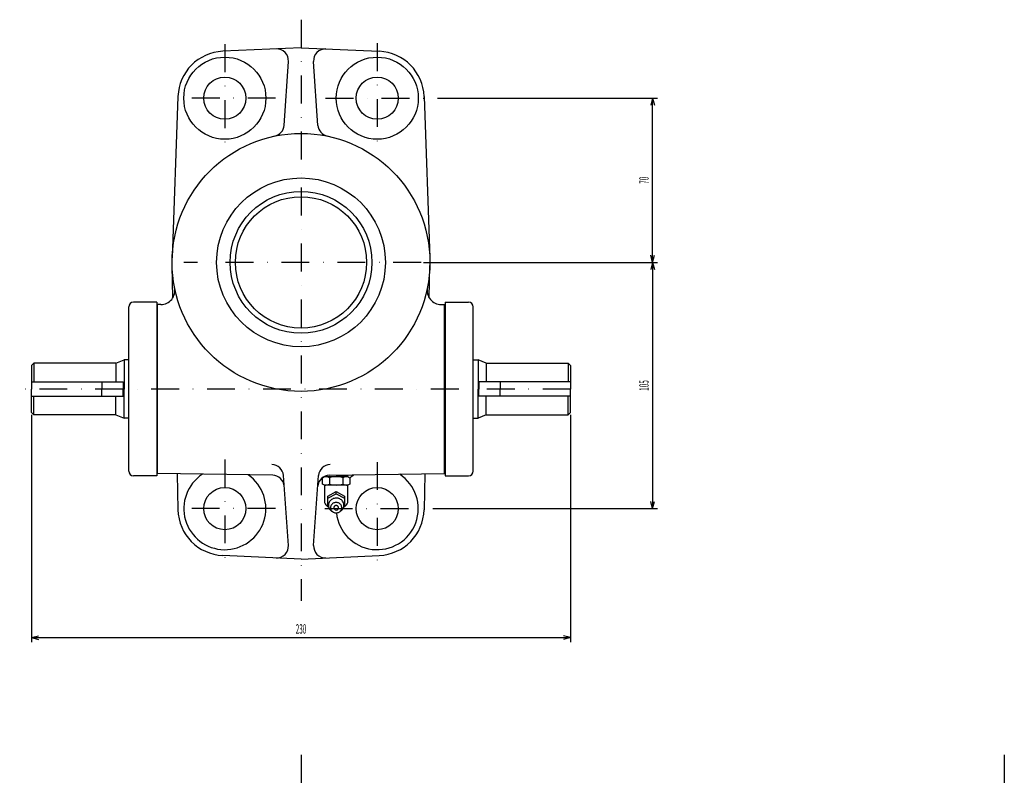
# Model space of a CAD drawing. Extents: x 79 to 1127, y 8 to 973.
# Drawn here: x 80 to 500, y 648 to 973 of the extents above; entities that cross this region are included whole.
import ezdxf
from ezdxf.enums import TextEntityAlignment as Align

# ---------------------------------------------------------------- set-up
doc = ezdxf.new("R2010")
doc.units = 0
doc.header["$LTSCALE"] = 23.76
doc.linetypes.add('DASHDOT', pattern=[1, 0.5, -0.25, 0, -0.25])
doc.layers.add('LEVEL001', color=7, linetype='CONTINUOUS')
doc.styles.get("Standard").update_dxf_attribs({"font": 'TXT', "bigfont": 'BIGFONT'})

msp = doc.modelspace()

# ---------------------------------------------------------------- linework, layer by layer
at = {"layer": 'LEVEL001', "color": 1, "linetype": 'DASHDOT'}
for p, q in [((200, 973.455), (200, 725.673)), ((167.5, 963.011), (167.5, 919.392)), ((232.5, 963.455), (232.5, 918.8)), ((189.181, 940), (142.716, 940)), ((210.473, 940), (257.284, 940)), ((251.261, 870), (150.017, 870)), ((315, 816), (80, 816)), ((167.5, 785.945), (167.5, 738.898)), ((232.5, 784.869), (232.5, 738.898)), ((189.115, 765), (144.242, 765)), ((210.101, 765), (255.301, 765)), ((200, 660), (200, 26)), ((500, 660), (500, 30))]:
    msp.add_line(p, q, dxfattribs=at)
at = {"layer": 'LEVEL001', "color": 7, "linetype": 'CONTINUOUS'}
for p, q in [((200, 961.5), (166.591, 959.979)), ((200, 961.5), (233.409, 959.979)), ((192.783, 928.408), (194.627, 955.686)), ((207.217, 928.408), (205.373, 955.686)), ((147.513, 940.72), (145.036, 871.981)), ((252.487, 940.72), (254.964, 871.981)), ((145.345, 854.926), (145.016, 868.685)), ((254.655, 854.926), (254.984, 868.685)), ((138.5, 853), (128.5, 853)), ((138.5, 853), (138.5, 779)), ((261.5, 853), (271.5, 853)), ((261.5, 853), (261.5, 779)), ((126.5, 781), (126.5, 851)), ((138.75, 780), (138.75, 852)), ((140.192, 852), (138.75, 852)), ((259.808, 852), (261.25, 852)), ((261.25, 780), (261.25, 852)), ((273.5, 781), (273.5, 851)), ((121, 827), (124.5, 828.5)), ((126.5, 828.5), (124.5, 828.5)), ((124.5, 828.5), (124.5, 816)), ((273.5, 828.5), (275.5, 828.5)), ((275.5, 828.5), (275.5, 816)), ((279, 827), (275.5, 828.5)), ((86, 827), (85, 826)), ((85, 826), (85, 816)), ((86, 827), (86, 819)), ((121, 827), (86, 827)), ((121, 827), (121, 819)), ((279, 827), (279, 819)), ((279, 827), (314, 827)), ((314, 827), (314, 819)), ((314, 827), (315, 826)), ((315, 826), (315, 816)), ((85, 819), (124.108, 819)), ((115, 819), (115, 816)), ((124.108, 819), (124.108, 816)), ((315, 819), (275.892, 819)), ((275.892, 819), (275.892, 816)), ((285, 819), (285, 816)), ((85, 806), (85, 816)), ((115, 813), (115, 816)), ((124.108, 813), (124.108, 816)), ((124.5, 803.5), (124.5, 816)), ((275.5, 803.5), (275.5, 816)), ((275.892, 813), (275.892, 816)), ((285, 813), (285, 816)), ((315, 806), (315, 816)), ((85, 813), (124.108, 813)), ((86, 805), (86, 813)), ((121, 805), (121, 813)), ((315, 813), (275.892, 813)), ((279, 805), (279, 813)), ((314, 805), (314, 813)), ((86, 805), (85, 806)), ((121, 805), (86, 805)), ((121, 805), (124.5, 803.5)), ((126.5, 803.5), (124.5, 803.5)), ((273.5, 803.5), (275.5, 803.5)), ((279, 805), (275.5, 803.5)), ((279, 805), (314, 805)), ((314, 805), (315, 806)), ((138.5, 779), (128.5, 779)), ((187.919, 779.197), (138.75, 780)), ((147.139, 779.863), (147.506, 764.522)), ((194.609, 749.33), (192.501, 779.122)), ((205.391, 749.331), (207.499, 779.122)), ((209.226, 778.199), (210, 778.645)), ((209.226, 775.492), (209.226, 778.199)), ((210, 778.645), (220, 778.645)), ((210.117, 778.645), (210.316, 778.844)), ((210.117, 778.645), (210.121, 778.762)), ((212.081, 779.197), (261.25, 780)), ((212.113, 778.199), (212.113, 775.492)), ((215, 779.245), (219.283, 779.245)), ((217.887, 778.199), (217.887, 775.492)), ((219.283, 779.245), (219.281, 779.315)), ((219.883, 778.645), (219.283, 779.245)), ((219.862, 779.324), (219.883, 778.645)), ((220, 778.645), (220.773, 778.199)), ((220.773, 778.199), (220.773, 775.492)), ((252.861, 779.863), (252.494, 764.522)), ((261.5, 779), (271.5, 779)), ((210, 775.045), (209.226, 775.492)), ((210, 775.045), (210, 767.617)), ((220, 775.045), (210, 775.045)), ((220.773, 775.492), (220, 775.045)), ((220, 767.617), (220, 775.045)), ((211.5, 770.371), (215, 772.238)), ((211.5, 769.453), (215, 771.32)), ((211.5, 769.453), (211.5, 770.371)), ((211.5, 765.719), (211.5, 769.453)), ((212.727, 768.648), (212.447, 768.369)), ((213.043, 768.893), (212.727, 768.648)), ((213.39, 769.099), (213.043, 768.893)), ((213.762, 769.264), (213.39, 769.099)), ((214.153, 769.385), (213.762, 769.264)), ((214.557, 769.459), (214.153, 769.385)), ((214.968, 769.487), (214.557, 769.459)), ((215.38, 769.467), (214.968, 769.487)), ((215, 771.32), (215, 772.238)), ((215, 772.238), (218.5, 770.371)), ((215, 771.32), (218.5, 769.453)), ((215.785, 769.399), (215.38, 769.467)), ((216.179, 769.286), (215.785, 769.399)), ((216.554, 769.128), (216.179, 769.286)), ((216.905, 768.928), (216.554, 769.128)), ((217.226, 768.689), (216.905, 768.928)), ((217.512, 768.415), (217.226, 768.689)), ((218.5, 770.371), (218.5, 769.453)), ((218.5, 769.453), (218.5, 765.719)), ((211.849, 765.533), (211.5, 765.719)), ((211.757, 767.002), (211.706, 766.624)), ((211.706, 766.624), (211.707, 766.243)), ((211.707, 766.243), (211.759, 765.865)), ((211.858, 767.371), (211.757, 767.002)), ((211.759, 765.865), (211.861, 765.497)), ((212.009, 767.726), (211.858, 767.371)), ((211.861, 765.497), (212.013, 765.142)), ((212.206, 768.06), (212.009, 767.726)), ((212.013, 765.142), (212.211, 764.808)), ((212.447, 768.369), (212.206, 768.06)), ((212.211, 764.808), (212.453, 764.5)), ((212.453, 764.5), (212.734, 764.222)), ((212.624, 765.718), (212.6, 765.442)), ((212.6, 765.442), (212.614, 765.165)), ((212.614, 765.165), (212.665, 764.892)), ((212.685, 765.989), (212.624, 765.718)), ((212.665, 764.892), (212.753, 764.627)), ((212.782, 766.251), (212.685, 765.989)), ((212.753, 764.627), (212.875, 764.374)), ((212.913, 766.5), (212.782, 766.251)), ((213.077, 766.732), (212.913, 766.5)), ((213.271, 766.943), (213.077, 766.732)), ((213.492, 767.13), (213.271, 766.943)), ((213.737, 767.29), (213.492, 767.13)), ((214.001, 767.421), (213.737, 767.29)), ((214.001, 765.445), (214, 765.405)), ((214.281, 767.52), (214.001, 767.421)), ((214.004, 765.485), (214.001, 765.445)), ((214.009, 765.525), (214.004, 765.485)), ((214.015, 765.565), (214.009, 765.525)), ((214.024, 765.605), (214.015, 765.565)), ((214.034, 765.644), (214.024, 765.605)), ((214.046, 765.682), (214.034, 765.644)), ((214.06, 765.721), (214.046, 765.682)), ((214.076, 765.758), (214.06, 765.721)), ((214.094, 765.795), (214.076, 765.758)), ((214.113, 765.831), (214.094, 765.795)), ((214.134, 765.867), (214.113, 765.831)), ((214.157, 765.901), (214.134, 765.867)), ((214.181, 765.935), (214.157, 765.901)), ((214.207, 765.967), (214.181, 765.935)), ((214.234, 765.998), (214.207, 765.967)), ((214.263, 766.029), (214.234, 765.998)), ((214.293, 766.058), (214.263, 766.029)), ((214.572, 767.587), (214.281, 767.52)), ((214.324, 766.086), (214.293, 766.058)), ((214.357, 766.112), (214.324, 766.086)), ((214.391, 766.138), (214.357, 766.112)), ((214.426, 766.161), (214.391, 766.138)), ((214.463, 766.184), (214.426, 766.161)), ((214.5, 766.205), (214.463, 766.184)), ((214.538, 766.224), (214.5, 766.205)), ((214.577, 766.242), (214.538, 766.224)), ((214.87, 767.619), (214.572, 767.587)), ((214.617, 766.258), (214.577, 766.242)), ((214.658, 766.273), (214.617, 766.258)), ((214.699, 766.286), (214.658, 766.273)), ((214.741, 766.297), (214.699, 766.286)), ((214.783, 766.307), (214.741, 766.297)), ((214.826, 766.314), (214.783, 766.307)), ((214.869, 766.321), (214.826, 766.314)), ((214.913, 766.325), (214.869, 766.321)), ((215.17, 767.616), (214.87, 767.619)), ((214.956, 766.328), (214.913, 766.325)), ((215, 766.329), (214.956, 766.328)), ((215.043, 766.328), (215, 766.329)), ((215.087, 766.325), (215.043, 766.328)), ((215.13, 766.321), (215.087, 766.325)), ((215.173, 766.315), (215.13, 766.321)), ((215.467, 767.58), (215.17, 767.616)), ((215.216, 766.307), (215.173, 766.315)), ((215.259, 766.297), (215.216, 766.307)), ((215.3, 766.286), (215.259, 766.297)), ((215.342, 766.273), (215.3, 766.286)), ((215.382, 766.258), (215.342, 766.273)), ((215.422, 766.242), (215.382, 766.258)), ((215.462, 766.224), (215.422, 766.242)), ((215.5, 766.205), (215.462, 766.224)), ((215.757, 767.509), (215.467, 767.58)), ((215.537, 766.184), (215.5, 766.205)), ((215.573, 766.162), (215.537, 766.184)), ((215.609, 766.138), (215.573, 766.162)), ((215.643, 766.113), (215.609, 766.138)), ((215.675, 766.086), (215.643, 766.113)), ((215.707, 766.058), (215.675, 766.086)), ((215.737, 766.029), (215.707, 766.058)), ((215.766, 765.999), (215.737, 766.029)), ((216.035, 767.405), (215.757, 767.509)), ((215.793, 765.967), (215.766, 765.999)), ((215.819, 765.935), (215.793, 765.967)), ((215.843, 765.901), (215.819, 765.935)), ((215.866, 765.867), (215.843, 765.901)), ((215.887, 765.832), (215.866, 765.867)), ((215.906, 765.795), (215.887, 765.832)), ((215.924, 765.758), (215.906, 765.795)), ((215.94, 765.721), (215.924, 765.758)), ((215.954, 765.683), (215.94, 765.721)), ((215.966, 765.644), (215.954, 765.683)), ((215.976, 765.605), (215.966, 765.644)), ((215.985, 765.565), (215.976, 765.605)), ((215.991, 765.526), (215.985, 765.565)), ((215.996, 765.486), (215.991, 765.526)), ((215.999, 765.445), (215.996, 765.486)), ((216, 765.405), (215.999, 765.445)), ((216.297, 767.271), (216.035, 767.405)), ((216.538, 767.107), (216.297, 767.271)), ((216.756, 766.916), (216.538, 767.107)), ((216.946, 766.702), (216.756, 766.916)), ((217.106, 766.468), (216.946, 766.702)), ((217.067, 764.278), (217.203, 764.525)), ((217.233, 766.217), (217.106, 766.468)), ((217.203, 764.525), (217.304, 764.785)), ((217.325, 765.953), (217.233, 766.217)), ((217.304, 764.785), (217.37, 765.055)), ((217.312, 764.263), (217.588, 764.546)), ((217.381, 765.681), (217.325, 765.953)), ((217.37, 765.055), (217.399, 765.331)), ((217.4, 765.405), (217.381, 765.681)), ((217.399, 765.331), (217.4, 765.405)), ((217.759, 768.11), (217.512, 768.415)), ((217.588, 764.546), (217.823, 764.859)), ((217.964, 767.779), (217.759, 768.11)), ((217.823, 764.859), (218.014, 765.196)), ((218.121, 767.427), (217.964, 767.779)), ((218.014, 765.196), (218.158, 765.553)), ((218.231, 767.06), (218.121, 767.427)), ((218.5, 765.719), (218.151, 765.533)), ((218.158, 765.553), (218.253, 765.924)), ((218.289, 766.683), (218.231, 767.06)), ((218.253, 765.924), (218.297, 766.302)), ((218.297, 766.302), (218.289, 766.683)), ((212.734, 764.222), (213.051, 763.978)), ((212.875, 764.374), (213.031, 764.137)), ((213.031, 764.137), (213.217, 763.92)), ((213.051, 763.978), (213.342, 763.802)), ((213.217, 763.92), (213.431, 763.727)), ((213.431, 763.727), (213.67, 763.559)), ((213.67, 763.559), (213.929, 763.42)), ((213.929, 763.42), (214.206, 763.312)), ((214.206, 763.312), (214.494, 763.237)), ((214.494, 763.237), (214.791, 763.196)), ((214.791, 763.196), (215.09, 763.189)), ((215.09, 763.189), (215.389, 763.217)), ((215.389, 763.217), (215.681, 763.279)), ((215.681, 763.279), (215.962, 763.374)), ((215.962, 763.374), (216.229, 763.5)), ((216.229, 763.5), (216.476, 763.657)), ((216.476, 763.657), (216.701, 763.84)), ((216.658, 763.802), (217.001, 764.013)), ((216.701, 763.84), (216.899, 764.048)), ((216.899, 764.048), (217.067, 764.278)), ((217.001, 764.013), (217.312, 764.263)), ((200, 743.5), (166.591, 745.021)), ((200, 743.5), (233.409, 745.021))]:
    msp.add_line(p, q, dxfattribs=at)
at = {"layer": 'LEVEL001', "color": 3, "linetype": 'CONTINUOUS'}
for p, q in [((258.284, 940), (352, 940)), ((350, 940), (349.196, 937)), ((350, 870), (350, 940)), ((350, 940), (350.804, 937)), ((252.261, 870), (352, 870)), ((252.261, 870), (352, 870)), ((350, 870), (349.196, 873)), ((350, 870), (349.196, 867)), ((350, 870), (350.804, 873)), ((350, 870), (350, 765)), ((350, 870), (350.804, 867)), ((85, 805), (85, 708)), ((315, 805), (315, 708)), ((256.301, 765), (352, 765)), ((350, 765), (349.196, 768)), ((350, 765), (350.804, 768)), ((85, 710), (88, 710.804)), ((85, 710), (315, 710)), ((85, 710), (88, 709.196)), ((315, 710), (312, 710.804)), ((315, 710), (312, 709.196))]:
    msp.add_line(p, q, dxfattribs=at)
at = {"layer": 'LEVEL001', "color": 7, "linetype": 'CONTINUOUS'}
for centre, radius in [((167.5, 940), 17.5), ((232.5, 940), 17.5), ((167.5, 940), 9), ((232.5, 940), 9), ((200, 870), 55), ((200, 870), 36), ((200, 870), 30.25), ((200, 870), 28), ((167.5, 765), 9), ((232.5, 765), 9)]:
    msp.add_circle(centre, radius, dxfattribs=at)
for centre, radius, start, end in [((167.5, 940), 20, 92.6063, 177.936), ((189.639, 956.023), 5, 356.132, 92.6065), ((210.361, 956.023), 5, 87.3937, 183.869), ((232.5, 940), 20, 2.06357, 87.3937), ((187.794, 928.745), 5, 281.738, 356.131), ((212.206, 928.745), 5, 183.869, 258.262), ((140.192, 858), 6, 270, 11.3457), ((259.808, 858), 6, 168.654, 270), ((128.5, 851), 2, 90.0009, 179.999), ((271.5, 851), 2, 0.00093, 89.9992), ((187.513, 778.77), 5, 4.04707, 89.0646), ((212.487, 778.77), 5, 90.9354, 175.953), ((128.5, 781), 2, 180.001, 269.999), ((167.5, 765), 17.5, 123.206, 55.185), ((187.837, 774.198), 5, 4.04707, 89.0649), ((212.163, 774.198), 5, 90.9355, 175.952), ((210.09, 773.846), 4.8, 65.0648, 91.0696), ((215, 769.092), 9.553, 72.4116, 107.588), ((232.5, 765), 17.5, 185.913, 56.7943), ((219.91, 773.846), 4.8, 88.9304, 114.935), ((232.5, 765), 17.5, 124.815, 132.074), ((271.5, 781), 2, 270.001, 0), ((210.09, 779.844), 4.8, 268.93, 294.935), ((215, 784.598), 9.553, 252.412, 287.588), ((219.91, 779.844), 4.8, 245.065, 271.07), ((167.5, 765), 20, 181.369, 267.394), ((215, 770.188), 5.622, 207.212, 231.499), ((215.001, 765.405), 1, 180.02, 0.02013), ((215, 770.188), 5.622, 308.501, 332.788), ((232.5, 765), 20, 272.606, 358.631), ((189.621, 748.978), 5, 267.394, 4.04664), ((210.379, 748.978), 5, 175.953, 272.606)]:
    msp.add_arc(centre, radius, start, end, dxfattribs=at)

# ---------------------------------------------------------------- texts
at = {"layer": 'LEVEL001', "color": 3, "width": 0.5}
for s, p in [('70', (348.286, 905)), ('105', (348.286, 817.5))]:
    msp.add_text(s, height=4, rotation=90, dxfattribs=at).set_placement(p, align=Align.CENTER)
msp.add_text('230', height=4, dxfattribs=at).set_placement((200, 711.714), align=Align.CENTER)

doc.saveas('drawing.dxf')
